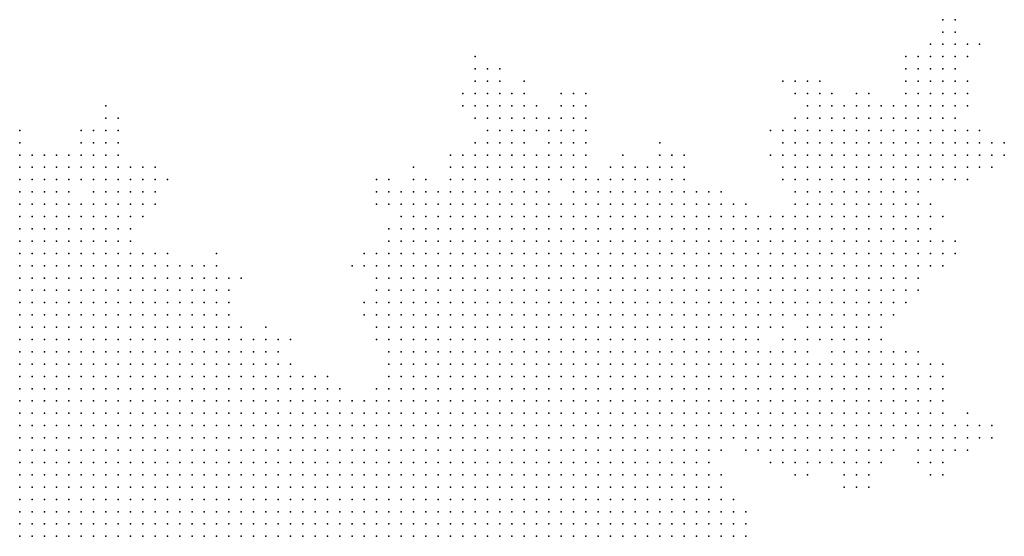
# Model space of a CAD drawing. Units: inches. Extents: x -1.3 to 1.3, y -1.05 to 1.05.
# Drawn here: x 1.14 to 1.3, y -0.5 to -0.42 of the extents above; entities that cross this region are included whole.
import ezdxf

# ---------------------------------------------------------------- set-up
doc = ezdxf.new("R2010")
doc.units = ezdxf.units.IN
doc.header["$MEASUREMENT"] = 0
doc.header["$PDMODE"] = 32
doc.header["$PDSIZE"] = 1e-05

msp = doc.modelspace()

# ---------------------------------------------------------------- linework, layer by layer
at = {"color": 0}
for p in [(1.286, -0.42), (1.288, -0.42), (1.286, -0.422), (1.288, -0.422), (1.284, -0.424), (1.286, -0.424), (1.288, -0.424), (1.29, -0.424), (1.292, -0.424), (1.21, -0.426), (1.28, -0.426), (1.282, -0.426), (1.284, -0.426), (1.286, -0.426), (1.288, -0.426), (1.29, -0.426), (1.21, -0.428), (1.212, -0.428), (1.214, -0.428), (1.28, -0.428), (1.282, -0.428), (1.284, -0.428), (1.286, -0.428), (1.288, -0.428), (1.21, -0.43), (1.212, -0.43), (1.214, -0.43), (1.218, -0.43), (1.26, -0.43), (1.262, -0.43), (1.264, -0.43), (1.266, -0.43), (1.28, -0.43), (1.282, -0.43), (1.284, -0.43), (1.286, -0.43), (1.288, -0.43), (1.29, -0.43), (1.208, -0.432), (1.21, -0.432), (1.212, -0.432), (1.214, -0.432), (1.216, -0.432), (1.218, -0.432), (1.224, -0.432), (1.226, -0.432), (1.228, -0.432), (1.262, -0.432), (1.264, -0.432), (1.266, -0.432), (1.268, -0.432), (1.272, -0.432), (1.274, -0.432), (1.28, -0.432), (1.282, -0.432), (1.284, -0.432), (1.286, -0.432), (1.288, -0.432), (1.29, -0.432), (1.15, -0.434), (1.208, -0.434), (1.21, -0.434), (1.212, -0.434), (1.214, -0.434), (1.216, -0.434), (1.218, -0.434), (1.22, -0.434), (1.224, -0.434), (1.226, -0.434), (1.228, -0.434), (1.264, -0.434), (1.266, -0.434), (1.268, -0.434), (1.27, -0.434), (1.272, -0.434), (1.274, -0.434), (1.276, -0.434), (1.278, -0.434), (1.28, -0.434), (1.282, -0.434), (1.284, -0.434), (1.286, -0.434), (1.288, -0.434), (1.29, -0.434), (1.15, -0.436), (1.152, -0.436), (1.21, -0.436), (1.212, -0.436), (1.214, -0.436), (1.216, -0.436), (1.218, -0.436), (1.22, -0.436), (1.222, -0.436), (1.224, -0.436), (1.226, -0.436), (1.228, -0.436), (1.262, -0.436), (1.264, -0.436), (1.266, -0.436), (1.268, -0.436), (1.27, -0.436), (1.272, -0.436), (1.274, -0.436), (1.276, -0.436), (1.278, -0.436), (1.28, -0.436), (1.282, -0.436), (1.284, -0.436), (1.286, -0.436), (1.288, -0.436), (1.136, -0.438), (1.146, -0.438), (1.148, -0.438), (1.15, -0.438), (1.152, -0.438), (1.212, -0.438), (1.214, -0.438), (1.216, -0.438), (1.218, -0.438), (1.22, -0.438), (1.222, -0.438), (1.224, -0.438), (1.226, -0.438), (1.228, -0.438), (1.258, -0.438), (1.26, -0.438), (1.262, -0.438), (1.264, -0.438), (1.266, -0.438), (1.268, -0.438), (1.27, -0.438), (1.272, -0.438), (1.274, -0.438), (1.276, -0.438), (1.278, -0.438), (1.28, -0.438), (1.282, -0.438), (1.284, -0.438), (1.286, -0.438), (1.288, -0.438), (1.29, -0.438), (1.292, -0.438), (1.136, -0.44), (1.146, -0.44), (1.148, -0.44), (1.15, -0.44), (1.152, -0.44), (1.21, -0.44), (1.212, -0.44), (1.214, -0.44), (1.216, -0.44), (1.218, -0.44), (1.222, -0.44), (1.224, -0.44), (1.226, -0.44), (1.228, -0.44), (1.24, -0.44), (1.26, -0.44), (1.262, -0.44), (1.264, -0.44), (1.266, -0.44), (1.268, -0.44), (1.27, -0.44), (1.272, -0.44), (1.274, -0.44), (1.276, -0.44), (1.278, -0.44), (1.28, -0.44), (1.282, -0.44), (1.284, -0.44), (1.286, -0.44), (1.288, -0.44), (1.29, -0.44), (1.292, -0.44), (1.294, -0.44), (1.296, -0.44), (1.136, -0.442), (1.138, -0.442), (1.14, -0.442), (1.142, -0.442), (1.144, -0.442), (1.146, -0.442), (1.148, -0.442), (1.15, -0.442), (1.152, -0.442), (1.206, -0.442), (1.208, -0.442), (1.21, -0.442), (1.212, -0.442), (1.214, -0.442), (1.216, -0.442), (1.218, -0.442), (1.22, -0.442), (1.222, -0.442), (1.224, -0.442), (1.226, -0.442), (1.228, -0.442), (1.234, -0.442), (1.24, -0.442), (1.242, -0.442), (1.244, -0.442), (1.258, -0.442), (1.26, -0.442), (1.262, -0.442), (1.264, -0.442), (1.266, -0.442), (1.268, -0.442), (1.27, -0.442), (1.272, -0.442), (1.274, -0.442), (1.276, -0.442), (1.278, -0.442), (1.28, -0.442), (1.282, -0.442), (1.284, -0.442), (1.286, -0.442), (1.288, -0.442), (1.29, -0.442), (1.292, -0.442), (1.294, -0.442), (1.296, -0.442), (1.136, -0.444), (1.138, -0.444), (1.14, -0.444), (1.142, -0.444), (1.144, -0.444), (1.146, -0.444), (1.148, -0.444), (1.15, -0.444), (1.152, -0.444), (1.154, -0.444), (1.156, -0.444), (1.158, -0.444), (1.2, -0.444), (1.206, -0.444), (1.208, -0.444), (1.21, -0.444), (1.212, -0.444), (1.214, -0.444), (1.216, -0.444), (1.218, -0.444), (1.22, -0.444), (1.222, -0.444), (1.224, -0.444), (1.226, -0.444), (1.228, -0.444), (1.232, -0.444), (1.234, -0.444), (1.236, -0.444), (1.238, -0.444), (1.24, -0.444), (1.242, -0.444), (1.244, -0.444), (1.26, -0.444), (1.262, -0.444), (1.264, -0.444), (1.266, -0.444), (1.268, -0.444), (1.27, -0.444), (1.272, -0.444), (1.274, -0.444), (1.276, -0.444), (1.278, -0.444), (1.28, -0.444), (1.282, -0.444), (1.284, -0.444), (1.286, -0.444), (1.288, -0.444), (1.29, -0.444), (1.292, -0.444), (1.294, -0.444), (1.136, -0.446), (1.138, -0.446), (1.14, -0.446), (1.142, -0.446), (1.144, -0.446), (1.146, -0.446), (1.148, -0.446), (1.15, -0.446), (1.152, -0.446), (1.154, -0.446), (1.156, -0.446), (1.158, -0.446), (1.16, -0.446), (1.194, -0.446), (1.196, -0.446), (1.2, -0.446), (1.202, -0.446), (1.206, -0.446), (1.208, -0.446), (1.21, -0.446), (1.212, -0.446), (1.214, -0.446), (1.216, -0.446), (1.218, -0.446), (1.22, -0.446), (1.222, -0.446), (1.224, -0.446), (1.226, -0.446), (1.228, -0.446), (1.23, -0.446), (1.232, -0.446), (1.234, -0.446), (1.236, -0.446), (1.238, -0.446), (1.24, -0.446), (1.242, -0.446), (1.244, -0.446), (1.26, -0.446), (1.262, -0.446), (1.264, -0.446), (1.266, -0.446), (1.268, -0.446), (1.27, -0.446), (1.272, -0.446), (1.274, -0.446), (1.276, -0.446), (1.278, -0.446), (1.28, -0.446), (1.282, -0.446), (1.284, -0.446), (1.286, -0.446), (1.288, -0.446), (1.29, -0.446), (1.136, -0.448), (1.138, -0.448), (1.14, -0.448), (1.142, -0.448), (1.144, -0.448), (1.148, -0.448), (1.15, -0.448), (1.152, -0.448), (1.154, -0.448), (1.156, -0.448), (1.158, -0.448), (1.194, -0.448), (1.196, -0.448), (1.198, -0.448), (1.2, -0.448), (1.202, -0.448), (1.204, -0.448), (1.206, -0.448), (1.208, -0.448), (1.21, -0.448), (1.212, -0.448), (1.214, -0.448), (1.216, -0.448), (1.218, -0.448), (1.22, -0.448), (1.222, -0.448), (1.226, -0.448), (1.228, -0.448), (1.23, -0.448), (1.232, -0.448), (1.234, -0.448), (1.236, -0.448), (1.238, -0.448), (1.24, -0.448), (1.242, -0.448), (1.244, -0.448), (1.246, -0.448), (1.248, -0.448), (1.25, -0.448), (1.262, -0.448), (1.264, -0.448), (1.266, -0.448), (1.268, -0.448), (1.27, -0.448), (1.272, -0.448), (1.274, -0.448), (1.276, -0.448), (1.278, -0.448), (1.28, -0.448), (1.282, -0.448), (1.136, -0.45), (1.138, -0.45), (1.14, -0.45), (1.142, -0.45), (1.144, -0.45), (1.146, -0.45), (1.148, -0.45), (1.15, -0.45), (1.152, -0.45), (1.154, -0.45), (1.156, -0.45), (1.158, -0.45), (1.194, -0.45), (1.196, -0.45), (1.198, -0.45), (1.2, -0.45), (1.202, -0.45), (1.204, -0.45), (1.206, -0.45), (1.208, -0.45), (1.21, -0.45), (1.212, -0.45), (1.214, -0.45), (1.216, -0.45), (1.218, -0.45), (1.22, -0.45), (1.222, -0.45), (1.224, -0.45), (1.226, -0.45), (1.228, -0.45), (1.23, -0.45), (1.232, -0.45), (1.234, -0.45), (1.236, -0.45), (1.238, -0.45), (1.24, -0.45), (1.242, -0.45), (1.244, -0.45), (1.246, -0.45), (1.248, -0.45), (1.25, -0.45), (1.252, -0.45), (1.254, -0.45), (1.262, -0.45), (1.264, -0.45), (1.266, -0.45), (1.268, -0.45), (1.27, -0.45), (1.272, -0.45), (1.274, -0.45), (1.276, -0.45), (1.278, -0.45), (1.28, -0.45), (1.282, -0.45), (1.284, -0.45), (1.136, -0.452), (1.138, -0.452), (1.14, -0.452), (1.142, -0.452), (1.144, -0.452), (1.146, -0.452), (1.148, -0.452), (1.15, -0.452), (1.152, -0.452), (1.154, -0.452), (1.156, -0.452), (1.198, -0.452), (1.2, -0.452), (1.202, -0.452), (1.204, -0.452), (1.206, -0.452), (1.208, -0.452), (1.21, -0.452), (1.212, -0.452), (1.214, -0.452), (1.216, -0.452), (1.218, -0.452), (1.22, -0.452), (1.222, -0.452), (1.224, -0.452), (1.226, -0.452), (1.228, -0.452), (1.23, -0.452), (1.232, -0.452), (1.234, -0.452), (1.236, -0.452), (1.238, -0.452), (1.24, -0.452), (1.242, -0.452), (1.244, -0.452), (1.246, -0.452), (1.248, -0.452), (1.25, -0.452), (1.252, -0.452), (1.254, -0.452), (1.256, -0.452), (1.258, -0.452), (1.26, -0.452), (1.262, -0.452), (1.264, -0.452), (1.266, -0.452), (1.268, -0.452), (1.27, -0.452), (1.272, -0.452), (1.274, -0.452), (1.276, -0.452), (1.278, -0.452), (1.28, -0.452), (1.282, -0.452), (1.284, -0.452), (1.286, -0.452), (1.136, -0.454), (1.138, -0.454), (1.14, -0.454), (1.142, -0.454), (1.144, -0.454), (1.146, -0.454), (1.148, -0.454), (1.15, -0.454), (1.152, -0.454), (1.154, -0.454), (1.196, -0.454), (1.198, -0.454), (1.2, -0.454), (1.202, -0.454), (1.204, -0.454), (1.206, -0.454), (1.208, -0.454), (1.21, -0.454), (1.212, -0.454), (1.214, -0.454), (1.216, -0.454), (1.218, -0.454), (1.22, -0.454), (1.222, -0.454), (1.224, -0.454), (1.226, -0.454), (1.228, -0.454), (1.23, -0.454), (1.232, -0.454), (1.234, -0.454), (1.236, -0.454), (1.238, -0.454), (1.24, -0.454), (1.242, -0.454), (1.244, -0.454), (1.246, -0.454), (1.248, -0.454), (1.25, -0.454), (1.252, -0.454), (1.254, -0.454), (1.256, -0.454), (1.258, -0.454), (1.26, -0.454), (1.262, -0.454), (1.264, -0.454), (1.266, -0.454), (1.268, -0.454), (1.27, -0.454), (1.272, -0.454), (1.274, -0.454), (1.276, -0.454), (1.278, -0.454), (1.28, -0.454), (1.282, -0.454), (1.284, -0.454), (1.136, -0.456), (1.138, -0.456), (1.14, -0.456), (1.142, -0.456), (1.144, -0.456), (1.146, -0.456), (1.148, -0.456), (1.15, -0.456), (1.152, -0.456), (1.154, -0.456), (1.196, -0.456), (1.198, -0.456), (1.2, -0.456), (1.202, -0.456), (1.204, -0.456), (1.206, -0.456), (1.208, -0.456), (1.21, -0.456), (1.212, -0.456), (1.214, -0.456), (1.216, -0.456), (1.218, -0.456), (1.22, -0.456), (1.222, -0.456), (1.224, -0.456), (1.226, -0.456), (1.228, -0.456), (1.23, -0.456), (1.232, -0.456), (1.234, -0.456), (1.236, -0.456), (1.238, -0.456), (1.24, -0.456), (1.242, -0.456), (1.244, -0.456), (1.246, -0.456), (1.248, -0.456), (1.25, -0.456), (1.252, -0.456), (1.254, -0.456), (1.256, -0.456), (1.258, -0.456), (1.26, -0.456), (1.262, -0.456), (1.264, -0.456), (1.266, -0.456), (1.268, -0.456), (1.27, -0.456), (1.272, -0.456), (1.274, -0.456), (1.276, -0.456), (1.278, -0.456), (1.28, -0.456), (1.282, -0.456), (1.284, -0.456), (1.286, -0.456), (1.288, -0.456), (1.136, -0.458), (1.138, -0.458), (1.14, -0.458), (1.142, -0.458), (1.144, -0.458), (1.146, -0.458), (1.148, -0.458), (1.15, -0.458), (1.152, -0.458), (1.154, -0.458), (1.156, -0.458), (1.158, -0.458), (1.16, -0.458), (1.168, -0.458), (1.192, -0.458), (1.194, -0.458), (1.196, -0.458), (1.198, -0.458), (1.2, -0.458), (1.202, -0.458), (1.204, -0.458), (1.206, -0.458), (1.208, -0.458), (1.21, -0.458), (1.212, -0.458), (1.214, -0.458), (1.216, -0.458), (1.218, -0.458), (1.22, -0.458), (1.222, -0.458), (1.224, -0.458), (1.226, -0.458), (1.228, -0.458), (1.23, -0.458), (1.232, -0.458), (1.234, -0.458), (1.236, -0.458), (1.238, -0.458), (1.24, -0.458), (1.242, -0.458), (1.244, -0.458), (1.246, -0.458), (1.248, -0.458), (1.25, -0.458), (1.252, -0.458), (1.254, -0.458), (1.256, -0.458), (1.258, -0.458), (1.26, -0.458), (1.262, -0.458), (1.264, -0.458), (1.266, -0.458), (1.268, -0.458), (1.27, -0.458), (1.272, -0.458), (1.274, -0.458), (1.276, -0.458), (1.278, -0.458), (1.28, -0.458), (1.282, -0.458), (1.284, -0.458), (1.286, -0.458), (1.288, -0.458), (1.136, -0.46), (1.138, -0.46), (1.14, -0.46), (1.142, -0.46), (1.144, -0.46), (1.146, -0.46), (1.148, -0.46), (1.15, -0.46), (1.152, -0.46), (1.154, -0.46), (1.156, -0.46), (1.158, -0.46), (1.16, -0.46), (1.162, -0.46), (1.164, -0.46), (1.166, -0.46), (1.168, -0.46), (1.19, -0.46), (1.192, -0.46), (1.194, -0.46), (1.196, -0.46), (1.198, -0.46), (1.2, -0.46), (1.202, -0.46), (1.204, -0.46), (1.206, -0.46), (1.208, -0.46), (1.21, -0.46), (1.212, -0.46), (1.214, -0.46), (1.216, -0.46), (1.218, -0.46), (1.22, -0.46), (1.222, -0.46), (1.224, -0.46), (1.226, -0.46), (1.228, -0.46), (1.23, -0.46), (1.232, -0.46), (1.234, -0.46), (1.236, -0.46), (1.238, -0.46), (1.24, -0.46), (1.242, -0.46), (1.244, -0.46), (1.246, -0.46), (1.248, -0.46), (1.25, -0.46), (1.252, -0.46), (1.254, -0.46), (1.256, -0.46), (1.258, -0.46), (1.26, -0.46), (1.262, -0.46), (1.264, -0.46), (1.266, -0.46), (1.268, -0.46), (1.27, -0.46), (1.272, -0.46), (1.274, -0.46), (1.276, -0.46), (1.278, -0.46), (1.28, -0.46), (1.282, -0.46), (1.284, -0.46), (1.286, -0.46), (1.136, -0.462), (1.138, -0.462), (1.14, -0.462), (1.142, -0.462), (1.144, -0.462), (1.146, -0.462), (1.148, -0.462), (1.15, -0.462), (1.152, -0.462), (1.154, -0.462), (1.156, -0.462), (1.158, -0.462), (1.16, -0.462), (1.162, -0.462), (1.164, -0.462), (1.166, -0.462), (1.168, -0.462), (1.17, -0.462), (1.172, -0.462), (1.194, -0.462), (1.196, -0.462), (1.198, -0.462), (1.2, -0.462), (1.202, -0.462), (1.204, -0.462), (1.206, -0.462), (1.208, -0.462), (1.21, -0.462), (1.212, -0.462), (1.214, -0.462), (1.216, -0.462), (1.218, -0.462), (1.22, -0.462), (1.222, -0.462), (1.224, -0.462), (1.226, -0.462), (1.228, -0.462), (1.23, -0.462), (1.232, -0.462), (1.234, -0.462), (1.236, -0.462), (1.238, -0.462), (1.24, -0.462), (1.242, -0.462), (1.244, -0.462), (1.246, -0.462), (1.248, -0.462), (1.25, -0.462), (1.252, -0.462), (1.254, -0.462), (1.256, -0.462), (1.258, -0.462), (1.26, -0.462), (1.262, -0.462), (1.264, -0.462), (1.266, -0.462), (1.268, -0.462), (1.27, -0.462), (1.272, -0.462), (1.274, -0.462), (1.276, -0.462), (1.278, -0.462), (1.28, -0.462), (1.282, -0.462), (1.136, -0.464), (1.138, -0.464), (1.14, -0.464), (1.142, -0.464), (1.144, -0.464), (1.146, -0.464), (1.148, -0.464), (1.15, -0.464), (1.152, -0.464), (1.154, -0.464), (1.156, -0.464), (1.158, -0.464), (1.16, -0.464), (1.162, -0.464), (1.164, -0.464), (1.166, -0.464), (1.168, -0.464), (1.17, -0.464), (1.194, -0.464), (1.196, -0.464), (1.198, -0.464), (1.2, -0.464), (1.202, -0.464), (1.204, -0.464), (1.206, -0.464), (1.208, -0.464), (1.21, -0.464), (1.212, -0.464), (1.214, -0.464), (1.216, -0.464), (1.218, -0.464), (1.22, -0.464), (1.222, -0.464), (1.224, -0.464), (1.226, -0.464), (1.228, -0.464), (1.23, -0.464), (1.232, -0.464), (1.234, -0.464), (1.236, -0.464), (1.238, -0.464), (1.24, -0.464), (1.242, -0.464), (1.244, -0.464), (1.246, -0.464), (1.248, -0.464), (1.25, -0.464), (1.252, -0.464), (1.254, -0.464), (1.256, -0.464), (1.258, -0.464), (1.26, -0.464), (1.262, -0.464), (1.264, -0.464), (1.266, -0.464), (1.268, -0.464), (1.27, -0.464), (1.272, -0.464), (1.274, -0.464), (1.276, -0.464), (1.278, -0.464), (1.28, -0.464), (1.282, -0.464), (1.136, -0.466), (1.138, -0.466), (1.14, -0.466), (1.142, -0.466), (1.144, -0.466), (1.146, -0.466), (1.148, -0.466), (1.15, -0.466), (1.152, -0.466), (1.154, -0.466), (1.156, -0.466), (1.158, -0.466), (1.16, -0.466), (1.162, -0.466), (1.164, -0.466), (1.166, -0.466), (1.168, -0.466), (1.17, -0.466), (1.192, -0.466), (1.194, -0.466), (1.196, -0.466), (1.198, -0.466), (1.2, -0.466), (1.202, -0.466), (1.204, -0.466), (1.206, -0.466), (1.208, -0.466), (1.21, -0.466), (1.212, -0.466), (1.214, -0.466), (1.216, -0.466), (1.218, -0.466), (1.22, -0.466), (1.222, -0.466), (1.224, -0.466), (1.226, -0.466), (1.228, -0.466), (1.23, -0.466), (1.232, -0.466), (1.234, -0.466), (1.236, -0.466), (1.238, -0.466), (1.24, -0.466), (1.242, -0.466), (1.244, -0.466), (1.246, -0.466), (1.248, -0.466), (1.25, -0.466), (1.252, -0.466), (1.254, -0.466), (1.256, -0.466), (1.258, -0.466), (1.26, -0.466), (1.262, -0.466), (1.264, -0.466), (1.266, -0.466), (1.268, -0.466), (1.27, -0.466), (1.272, -0.466), (1.274, -0.466), (1.276, -0.466), (1.278, -0.466), (1.28, -0.466), (1.136, -0.468), (1.138, -0.468), (1.14, -0.468), (1.142, -0.468), (1.144, -0.468), (1.146, -0.468), (1.148, -0.468), (1.15, -0.468), (1.152, -0.468), (1.154, -0.468), (1.156, -0.468), (1.158, -0.468), (1.16, -0.468), (1.162, -0.468), (1.164, -0.468), (1.166, -0.468), (1.168, -0.468), (1.17, -0.468), (1.192, -0.468), (1.194, -0.468), (1.196, -0.468), (1.198, -0.468), (1.2, -0.468), (1.202, -0.468), (1.204, -0.468), (1.206, -0.468), (1.208, -0.468), (1.21, -0.468), (1.212, -0.468), (1.214, -0.468), (1.216, -0.468), (1.218, -0.468), (1.22, -0.468), (1.222, -0.468), (1.224, -0.468), (1.226, -0.468), (1.228, -0.468), (1.23, -0.468), (1.232, -0.468), (1.234, -0.468), (1.236, -0.468), (1.238, -0.468), (1.24, -0.468), (1.242, -0.468), (1.244, -0.468), (1.246, -0.468), (1.248, -0.468), (1.25, -0.468), (1.252, -0.468), (1.254, -0.468), (1.256, -0.468), (1.258, -0.468), (1.26, -0.468), (1.262, -0.468), (1.264, -0.468), (1.266, -0.468), (1.268, -0.468), (1.27, -0.468), (1.272, -0.468), (1.274, -0.468), (1.276, -0.468), (1.278, -0.468), (1.136, -0.47), (1.138, -0.47), (1.14, -0.47), (1.142, -0.47), (1.144, -0.47), (1.146, -0.47), (1.148, -0.47), (1.15, -0.47), (1.152, -0.47), (1.154, -0.47), (1.156, -0.47), (1.158, -0.47), (1.16, -0.47), (1.162, -0.47), (1.164, -0.47), (1.166, -0.47), (1.168, -0.47), (1.17, -0.47), (1.172, -0.47), (1.176, -0.47), (1.194, -0.47), (1.196, -0.47), (1.198, -0.47), (1.2, -0.47), (1.202, -0.47), (1.204, -0.47), (1.206, -0.47), (1.208, -0.47), (1.21, -0.47), (1.212, -0.47), (1.214, -0.47), (1.216, -0.47), (1.218, -0.47), (1.22, -0.47), (1.222, -0.47), (1.224, -0.47), (1.226, -0.47), (1.228, -0.47), (1.23, -0.47), (1.232, -0.47), (1.234, -0.47), (1.236, -0.47), (1.238, -0.47), (1.24, -0.47), (1.242, -0.47), (1.244, -0.47), (1.246, -0.47), (1.248, -0.47), (1.25, -0.47), (1.252, -0.47), (1.254, -0.47), (1.256, -0.47), (1.258, -0.47), (1.26, -0.47), (1.264, -0.47), (1.266, -0.47), (1.268, -0.47), (1.27, -0.47), (1.272, -0.47), (1.274, -0.47), (1.276, -0.47), (1.136, -0.472), (1.138, -0.472), (1.14, -0.472), (1.142, -0.472), (1.144, -0.472), (1.146, -0.472), (1.148, -0.472), (1.15, -0.472), (1.152, -0.472), (1.154, -0.472), (1.156, -0.472), (1.158, -0.472), (1.16, -0.472), (1.162, -0.472), (1.164, -0.472), (1.166, -0.472), (1.168, -0.472), (1.17, -0.472), (1.172, -0.472), (1.174, -0.472), (1.176, -0.472), (1.178, -0.472), (1.18, -0.472), (1.194, -0.472), (1.196, -0.472), (1.198, -0.472), (1.2, -0.472), (1.202, -0.472), (1.204, -0.472), (1.206, -0.472), (1.208, -0.472), (1.21, -0.472), (1.212, -0.472), (1.214, -0.472), (1.216, -0.472), (1.218, -0.472), (1.22, -0.472), (1.222, -0.472), (1.224, -0.472), (1.226, -0.472), (1.228, -0.472), (1.23, -0.472), (1.232, -0.472), (1.234, -0.472), (1.236, -0.472), (1.238, -0.472), (1.24, -0.472), (1.242, -0.472), (1.244, -0.472), (1.246, -0.472), (1.248, -0.472), (1.25, -0.472), (1.252, -0.472), (1.254, -0.472), (1.256, -0.472), (1.26, -0.472), (1.262, -0.472), (1.264, -0.472), (1.266, -0.472), (1.268, -0.472), (1.27, -0.472), (1.272, -0.472), (1.274, -0.472), (1.276, -0.472), (1.136, -0.474), (1.138, -0.474), (1.14, -0.474), (1.142, -0.474), (1.144, -0.474), (1.146, -0.474), (1.148, -0.474), (1.15, -0.474), (1.152, -0.474), (1.154, -0.474), (1.156, -0.474), (1.158, -0.474), (1.16, -0.474), (1.162, -0.474), (1.164, -0.474), (1.166, -0.474), (1.168, -0.474), (1.17, -0.474), (1.172, -0.474), (1.174, -0.474), (1.176, -0.474), (1.178, -0.474), (1.196, -0.474), (1.198, -0.474), (1.2, -0.474), (1.202, -0.474), (1.204, -0.474), (1.206, -0.474), (1.208, -0.474), (1.21, -0.474), (1.212, -0.474), (1.214, -0.474), (1.216, -0.474), (1.218, -0.474), (1.22, -0.474), (1.222, -0.474), (1.224, -0.474), (1.226, -0.474), (1.228, -0.474), (1.23, -0.474), (1.232, -0.474), (1.234, -0.474), (1.236, -0.474), (1.238, -0.474), (1.24, -0.474), (1.242, -0.474), (1.244, -0.474), (1.246, -0.474), (1.248, -0.474), (1.25, -0.474), (1.252, -0.474), (1.254, -0.474), (1.256, -0.474), (1.258, -0.474), (1.26, -0.474), (1.262, -0.474), (1.264, -0.474), (1.268, -0.474), (1.27, -0.474), (1.272, -0.474), (1.274, -0.474), (1.276, -0.474), (1.278, -0.474), (1.28, -0.474), (1.282, -0.474), (1.136, -0.476), (1.138, -0.476), (1.14, -0.476), (1.142, -0.476), (1.144, -0.476), (1.146, -0.476), (1.148, -0.476), (1.15, -0.476), (1.152, -0.476), (1.154, -0.476), (1.156, -0.476), (1.158, -0.476), (1.16, -0.476), (1.162, -0.476), (1.164, -0.476), (1.166, -0.476), (1.168, -0.476), (1.17, -0.476), (1.172, -0.476), (1.174, -0.476), (1.176, -0.476), (1.178, -0.476), (1.18, -0.476), (1.196, -0.476), (1.198, -0.476), (1.2, -0.476), (1.202, -0.476), (1.204, -0.476), (1.206, -0.476), (1.208, -0.476), (1.21, -0.476), (1.212, -0.476), (1.214, -0.476), (1.216, -0.476), (1.218, -0.476), (1.22, -0.476), (1.222, -0.476), (1.224, -0.476), (1.226, -0.476), (1.228, -0.476), (1.23, -0.476), (1.232, -0.476), (1.234, -0.476), (1.236, -0.476), (1.238, -0.476), (1.24, -0.476), (1.242, -0.476), (1.244, -0.476), (1.246, -0.476), (1.248, -0.476), (1.25, -0.476), (1.252, -0.476), (1.254, -0.476), (1.256, -0.476), (1.258, -0.476), (1.26, -0.476), (1.262, -0.476), (1.264, -0.476), (1.266, -0.476), (1.268, -0.476), (1.27, -0.476), (1.272, -0.476), (1.274, -0.476), (1.276, -0.476), (1.278, -0.476), (1.28, -0.476), (1.282, -0.476), (1.284, -0.476), (1.286, -0.476), (1.136, -0.478), (1.138, -0.478), (1.14, -0.478), (1.142, -0.478), (1.144, -0.478), (1.146, -0.478), (1.148, -0.478), (1.15, -0.478), (1.152, -0.478), (1.154, -0.478), (1.156, -0.478), (1.158, -0.478), (1.16, -0.478), (1.162, -0.478), (1.164, -0.478), (1.166, -0.478), (1.168, -0.478), (1.17, -0.478), (1.172, -0.478), (1.174, -0.478), (1.176, -0.478), (1.178, -0.478), (1.18, -0.478), (1.182, -0.478), (1.184, -0.478), (1.186, -0.478), (1.196, -0.478), (1.198, -0.478), (1.2, -0.478), (1.202, -0.478), (1.204, -0.478), (1.206, -0.478), (1.208, -0.478), (1.21, -0.478), (1.212, -0.478), (1.214, -0.478), (1.216, -0.478), (1.218, -0.478), (1.22, -0.478), (1.222, -0.478), (1.224, -0.478), (1.226, -0.478), (1.228, -0.478), (1.23, -0.478), (1.232, -0.478), (1.234, -0.478), (1.236, -0.478), (1.238, -0.478), (1.24, -0.478), (1.242, -0.478), (1.244, -0.478), (1.246, -0.478), (1.248, -0.478), (1.25, -0.478), (1.252, -0.478), (1.254, -0.478), (1.256, -0.478), (1.258, -0.478), (1.26, -0.478), (1.262, -0.478), (1.264, -0.478), (1.266, -0.478), (1.268, -0.478), (1.27, -0.478), (1.272, -0.478), (1.274, -0.478), (1.276, -0.478), (1.278, -0.478), (1.28, -0.478), (1.282, -0.478), (1.284, -0.478), (1.286, -0.478), (1.136, -0.48), (1.138, -0.48), (1.14, -0.48), (1.142, -0.48), (1.144, -0.48), (1.146, -0.48), (1.148, -0.48), (1.15, -0.48), (1.152, -0.48), (1.154, -0.48), (1.156, -0.48), (1.158, -0.48), (1.16, -0.48), (1.162, -0.48), (1.164, -0.48), (1.166, -0.48), (1.168, -0.48), (1.17, -0.48), (1.172, -0.48), (1.174, -0.48), (1.176, -0.48), (1.178, -0.48), (1.18, -0.48), (1.182, -0.48), (1.184, -0.48), (1.186, -0.48), (1.188, -0.48), (1.194, -0.48), (1.196, -0.48), (1.198, -0.48), (1.2, -0.48), (1.202, -0.48), (1.204, -0.48), (1.206, -0.48), (1.208, -0.48), (1.21, -0.48), (1.212, -0.48), (1.214, -0.48), (1.216, -0.48), (1.218, -0.48), (1.22, -0.48), (1.222, -0.48), (1.224, -0.48), (1.226, -0.48), (1.228, -0.48), (1.23, -0.48), (1.232, -0.48), (1.234, -0.48), (1.236, -0.48), (1.238, -0.48), (1.24, -0.48), (1.242, -0.48), (1.244, -0.48), (1.246, -0.48), (1.248, -0.48), (1.25, -0.48), (1.252, -0.48), (1.254, -0.48), (1.256, -0.48), (1.258, -0.48), (1.26, -0.48), (1.262, -0.48), (1.264, -0.48), (1.266, -0.48), (1.268, -0.48), (1.27, -0.48), (1.272, -0.48), (1.274, -0.48), (1.276, -0.48), (1.278, -0.48), (1.28, -0.48), (1.282, -0.48), (1.284, -0.48), (1.286, -0.48), (1.136, -0.482), (1.138, -0.482), (1.14, -0.482), (1.142, -0.482), (1.144, -0.482), (1.146, -0.482), (1.148, -0.482), (1.15, -0.482), (1.152, -0.482), (1.154, -0.482), (1.156, -0.482), (1.158, -0.482), (1.16, -0.482), (1.162, -0.482), (1.164, -0.482), (1.166, -0.482), (1.168, -0.482), (1.17, -0.482), (1.172, -0.482), (1.174, -0.482), (1.176, -0.482), (1.178, -0.482), (1.18, -0.482), (1.182, -0.482), (1.184, -0.482), (1.186, -0.482), (1.188, -0.482), (1.19, -0.482), (1.192, -0.482), (1.194, -0.482), (1.196, -0.482), (1.198, -0.482), (1.2, -0.482), (1.202, -0.482), (1.204, -0.482), (1.206, -0.482), (1.208, -0.482), (1.21, -0.482), (1.212, -0.482), (1.214, -0.482), (1.216, -0.482), (1.218, -0.482), (1.22, -0.482), (1.222, -0.482), (1.224, -0.482), (1.226, -0.482), (1.228, -0.482), (1.23, -0.482), (1.232, -0.482), (1.234, -0.482), (1.236, -0.482), (1.238, -0.482), (1.24, -0.482), (1.242, -0.482), (1.244, -0.482), (1.246, -0.482), (1.248, -0.482), (1.25, -0.482), (1.252, -0.482), (1.254, -0.482), (1.256, -0.482), (1.258, -0.482), (1.26, -0.482), (1.262, -0.482), (1.264, -0.482), (1.266, -0.482), (1.268, -0.482), (1.27, -0.482), (1.272, -0.482), (1.274, -0.482), (1.276, -0.482), (1.278, -0.482), (1.28, -0.482), (1.282, -0.482), (1.284, -0.482), (1.286, -0.482), (1.136, -0.484), (1.138, -0.484), (1.14, -0.484), (1.142, -0.484), (1.144, -0.484), (1.146, -0.484), (1.148, -0.484), (1.15, -0.484), (1.152, -0.484), (1.154, -0.484), (1.156, -0.484), (1.158, -0.484), (1.16, -0.484), (1.162, -0.484), (1.164, -0.484), (1.166, -0.484), (1.168, -0.484), (1.17, -0.484), (1.172, -0.484), (1.174, -0.484), (1.176, -0.484), (1.178, -0.484), (1.18, -0.484), (1.182, -0.484), (1.184, -0.484), (1.186, -0.484), (1.188, -0.484), (1.19, -0.484), (1.192, -0.484), (1.194, -0.484), (1.196, -0.484), (1.198, -0.484), (1.2, -0.484), (1.202, -0.484), (1.204, -0.484), (1.206, -0.484), (1.208, -0.484), (1.21, -0.484), (1.212, -0.484), (1.214, -0.484), (1.216, -0.484), (1.218, -0.484), (1.22, -0.484), (1.222, -0.484), (1.224, -0.484), (1.226, -0.484), (1.228, -0.484), (1.23, -0.484), (1.232, -0.484), (1.234, -0.484), (1.236, -0.484), (1.238, -0.484), (1.24, -0.484), (1.242, -0.484), (1.244, -0.484), (1.246, -0.484), (1.248, -0.484), (1.25, -0.484), (1.252, -0.484), (1.254, -0.484), (1.256, -0.484), (1.258, -0.484), (1.26, -0.484), (1.262, -0.484), (1.264, -0.484), (1.266, -0.484), (1.268, -0.484), (1.27, -0.484), (1.272, -0.484), (1.274, -0.484), (1.276, -0.484), (1.278, -0.484), (1.28, -0.484), (1.282, -0.484), (1.284, -0.484), (1.286, -0.484), (1.29, -0.484), (1.136, -0.486), (1.138, -0.486), (1.14, -0.486), (1.142, -0.486), (1.144, -0.486), (1.146, -0.486), (1.148, -0.486), (1.15, -0.486), (1.152, -0.486), (1.154, -0.486), (1.156, -0.486), (1.158, -0.486), (1.16, -0.486), (1.162, -0.486), (1.164, -0.486), (1.166, -0.486), (1.168, -0.486), (1.17, -0.486), (1.172, -0.486), (1.174, -0.486), (1.176, -0.486), (1.178, -0.486), (1.18, -0.486), (1.182, -0.486), (1.184, -0.486), (1.186, -0.486), (1.188, -0.486), (1.19, -0.486), (1.192, -0.486), (1.194, -0.486), (1.196, -0.486), (1.198, -0.486), (1.2, -0.486), (1.202, -0.486), (1.204, -0.486), (1.206, -0.486), (1.208, -0.486), (1.21, -0.486), (1.212, -0.486), (1.214, -0.486), (1.216, -0.486), (1.218, -0.486), (1.22, -0.486), (1.222, -0.486), (1.224, -0.486), (1.226, -0.486), (1.228, -0.486), (1.23, -0.486), (1.232, -0.486), (1.234, -0.486), (1.236, -0.486), (1.238, -0.486), (1.24, -0.486), (1.242, -0.486), (1.244, -0.486), (1.246, -0.486), (1.248, -0.486), (1.25, -0.486), (1.252, -0.486), (1.254, -0.486), (1.256, -0.486), (1.258, -0.486), (1.26, -0.486), (1.262, -0.486), (1.264, -0.486), (1.266, -0.486), (1.268, -0.486), (1.27, -0.486), (1.272, -0.486), (1.274, -0.486), (1.276, -0.486), (1.278, -0.486), (1.28, -0.486), (1.282, -0.486), (1.284, -0.486), (1.286, -0.486), (1.288, -0.486), (1.29, -0.486), (1.292, -0.486), (1.294, -0.486), (1.136, -0.488), (1.138, -0.488), (1.14, -0.488), (1.142, -0.488), (1.144, -0.488), (1.146, -0.488), (1.148, -0.488), (1.15, -0.488), (1.152, -0.488), (1.154, -0.488), (1.156, -0.488), (1.158, -0.488), (1.16, -0.488), (1.162, -0.488), (1.164, -0.488), (1.166, -0.488), (1.168, -0.488), (1.17, -0.488), (1.172, -0.488), (1.174, -0.488), (1.176, -0.488), (1.178, -0.488), (1.18, -0.488), (1.182, -0.488), (1.184, -0.488), (1.186, -0.488), (1.188, -0.488), (1.19, -0.488), (1.192, -0.488), (1.194, -0.488), (1.196, -0.488), (1.198, -0.488), (1.2, -0.488), (1.202, -0.488), (1.204, -0.488), (1.206, -0.488), (1.208, -0.488), (1.21, -0.488), (1.212, -0.488), (1.214, -0.488), (1.216, -0.488), (1.218, -0.488), (1.22, -0.488), (1.222, -0.488), (1.224, -0.488), (1.226, -0.488), (1.228, -0.488), (1.23, -0.488), (1.232, -0.488), (1.234, -0.488), (1.236, -0.488), (1.238, -0.488), (1.24, -0.488), (1.242, -0.488), (1.244, -0.488), (1.246, -0.488), (1.248, -0.488), (1.25, -0.488), (1.252, -0.488), (1.254, -0.488), (1.256, -0.488), (1.258, -0.488), (1.26, -0.488), (1.262, -0.488), (1.264, -0.488), (1.266, -0.488), (1.268, -0.488), (1.27, -0.488), (1.272, -0.488), (1.274, -0.488), (1.276, -0.488), (1.278, -0.488), (1.28, -0.488), (1.282, -0.488), (1.284, -0.488), (1.286, -0.488), (1.288, -0.488), (1.29, -0.488), (1.292, -0.488), (1.294, -0.488), (1.136, -0.49), (1.138, -0.49), (1.14, -0.49), (1.142, -0.49), (1.144, -0.49), (1.146, -0.49), (1.148, -0.49), (1.15, -0.49), (1.152, -0.49), (1.154, -0.49), (1.156, -0.49), (1.158, -0.49), (1.16, -0.49), (1.162, -0.49), (1.164, -0.49), (1.166, -0.49), (1.168, -0.49), (1.17, -0.49), (1.172, -0.49), (1.174, -0.49), (1.176, -0.49), (1.178, -0.49), (1.18, -0.49), (1.182, -0.49), (1.184, -0.49), (1.186, -0.49), (1.188, -0.49), (1.19, -0.49), (1.192, -0.49), (1.194, -0.49), (1.196, -0.49), (1.198, -0.49), (1.2, -0.49), (1.202, -0.49), (1.204, -0.49), (1.206, -0.49), (1.208, -0.49), (1.21, -0.49), (1.212, -0.49), (1.214, -0.49), (1.216, -0.49), (1.218, -0.49), (1.22, -0.49), (1.222, -0.49), (1.224, -0.49), (1.226, -0.49), (1.228, -0.49), (1.23, -0.49), (1.232, -0.49), (1.234, -0.49), (1.236, -0.49), (1.238, -0.49), (1.24, -0.49), (1.242, -0.49), (1.244, -0.49), (1.246, -0.49), (1.248, -0.49), (1.25, -0.49), (1.254, -0.49), (1.256, -0.49), (1.258, -0.49), (1.26, -0.49), (1.262, -0.49), (1.264, -0.49), (1.266, -0.49), (1.268, -0.49), (1.27, -0.49), (1.272, -0.49), (1.274, -0.49), (1.276, -0.49), (1.278, -0.49), (1.282, -0.49), (1.284, -0.49), (1.286, -0.49), (1.288, -0.49), (1.29, -0.49), (1.136, -0.492), (1.138, -0.492), (1.14, -0.492), (1.142, -0.492), (1.144, -0.492), (1.146, -0.492), (1.148, -0.492), (1.15, -0.492), (1.152, -0.492), (1.154, -0.492), (1.156, -0.492), (1.158, -0.492), (1.16, -0.492), (1.162, -0.492), (1.164, -0.492), (1.166, -0.492), (1.168, -0.492), (1.17, -0.492), (1.172, -0.492), (1.174, -0.492), (1.176, -0.492), (1.178, -0.492), (1.18, -0.492), (1.182, -0.492), (1.184, -0.492), (1.186, -0.492), (1.188, -0.492), (1.19, -0.492), (1.192, -0.492), (1.194, -0.492), (1.196, -0.492), (1.198, -0.492), (1.2, -0.492), (1.202, -0.492), (1.204, -0.492), (1.206, -0.492), (1.208, -0.492), (1.21, -0.492), (1.212, -0.492), (1.214, -0.492), (1.216, -0.492), (1.218, -0.492), (1.22, -0.492), (1.222, -0.492), (1.224, -0.492), (1.226, -0.492), (1.228, -0.492), (1.23, -0.492), (1.232, -0.492), (1.234, -0.492), (1.236, -0.492), (1.238, -0.492), (1.24, -0.492), (1.242, -0.492), (1.244, -0.492), (1.246, -0.492), (1.248, -0.492), (1.258, -0.492), (1.26, -0.492), (1.262, -0.492), (1.264, -0.492), (1.266, -0.492), (1.268, -0.492), (1.27, -0.492), (1.272, -0.492), (1.274, -0.492), (1.276, -0.492), (1.282, -0.492), (1.284, -0.492), (1.286, -0.492), (1.136, -0.494), (1.138, -0.494), (1.14, -0.494), (1.142, -0.494), (1.144, -0.494), (1.146, -0.494), (1.148, -0.494), (1.15, -0.494), (1.152, -0.494), (1.154, -0.494), (1.156, -0.494), (1.158, -0.494), (1.16, -0.494), (1.162, -0.494), (1.164, -0.494), (1.166, -0.494), (1.168, -0.494), (1.17, -0.494), (1.172, -0.494), (1.174, -0.494), (1.176, -0.494), (1.178, -0.494), (1.18, -0.494), (1.182, -0.494), (1.184, -0.494), (1.186, -0.494), (1.188, -0.494), (1.19, -0.494), (1.192, -0.494), (1.194, -0.494), (1.196, -0.494), (1.198, -0.494), (1.2, -0.494), (1.202, -0.494), (1.204, -0.494), (1.206, -0.494), (1.208, -0.494), (1.21, -0.494), (1.212, -0.494), (1.214, -0.494), (1.216, -0.494), (1.218, -0.494), (1.22, -0.494), (1.222, -0.494), (1.224, -0.494), (1.226, -0.494), (1.228, -0.494), (1.23, -0.494), (1.232, -0.494), (1.234, -0.494), (1.236, -0.494), (1.238, -0.494), (1.24, -0.494), (1.242, -0.494), (1.244, -0.494), (1.246, -0.494), (1.248, -0.494), (1.25, -0.494), (1.262, -0.494), (1.264, -0.494), (1.27, -0.494), (1.272, -0.494), (1.274, -0.494), (1.284, -0.494), (1.286, -0.494), (1.136, -0.496), (1.138, -0.496), (1.14, -0.496), (1.142, -0.496), (1.144, -0.496), (1.146, -0.496), (1.148, -0.496), (1.15, -0.496), (1.152, -0.496), (1.154, -0.496), (1.156, -0.496), (1.158, -0.496), (1.16, -0.496), (1.162, -0.496), (1.164, -0.496), (1.166, -0.496), (1.168, -0.496), (1.17, -0.496), (1.172, -0.496), (1.174, -0.496), (1.176, -0.496), (1.178, -0.496), (1.18, -0.496), (1.182, -0.496), (1.184, -0.496), (1.186, -0.496), (1.188, -0.496), (1.19, -0.496), (1.192, -0.496), (1.194, -0.496), (1.196, -0.496), (1.198, -0.496), (1.2, -0.496), (1.202, -0.496), (1.204, -0.496), (1.206, -0.496), (1.208, -0.496), (1.21, -0.496), (1.212, -0.496), (1.214, -0.496), (1.216, -0.496), (1.218, -0.496), (1.22, -0.496), (1.222, -0.496), (1.224, -0.496), (1.226, -0.496), (1.228, -0.496), (1.23, -0.496), (1.232, -0.496), (1.234, -0.496), (1.236, -0.496), (1.238, -0.496), (1.24, -0.496), (1.242, -0.496), (1.244, -0.496), (1.246, -0.496), (1.248, -0.496), (1.25, -0.496), (1.27, -0.496), (1.272, -0.496), (1.274, -0.496), (1.136, -0.498), (1.138, -0.498), (1.14, -0.498), (1.142, -0.498), (1.144, -0.498), (1.146, -0.498), (1.148, -0.498), (1.15, -0.498), (1.152, -0.498), (1.154, -0.498), (1.156, -0.498), (1.158, -0.498), (1.16, -0.498), (1.162, -0.498), (1.164, -0.498), (1.166, -0.498), (1.168, -0.498), (1.17, -0.498), (1.172, -0.498), (1.174, -0.498), (1.176, -0.498), (1.178, -0.498), (1.18, -0.498), (1.182, -0.498), (1.184, -0.498), (1.186, -0.498), (1.188, -0.498), (1.19, -0.498), (1.192, -0.498), (1.194, -0.498), (1.196, -0.498), (1.198, -0.498), (1.2, -0.498), (1.202, -0.498), (1.204, -0.498), (1.206, -0.498), (1.208, -0.498), (1.21, -0.498), (1.212, -0.498), (1.214, -0.498), (1.216, -0.498), (1.218, -0.498), (1.22, -0.498), (1.222, -0.498), (1.224, -0.498), (1.226, -0.498), (1.228, -0.498), (1.23, -0.498), (1.232, -0.498), (1.234, -0.498), (1.236, -0.498), (1.238, -0.498), (1.24, -0.498), (1.242, -0.498), (1.244, -0.498), (1.246, -0.498), (1.248, -0.498), (1.25, -0.498), (1.252, -0.498), (1.136, -0.5), (1.138, -0.5), (1.14, -0.5), (1.142, -0.5), (1.144, -0.5), (1.146, -0.5), (1.148, -0.5), (1.15, -0.5), (1.152, -0.5), (1.154, -0.5), (1.156, -0.5), (1.158, -0.5), (1.16, -0.5), (1.162, -0.5), (1.164, -0.5), (1.166, -0.5), (1.168, -0.5), (1.17, -0.5), (1.172, -0.5), (1.174, -0.5), (1.176, -0.5), (1.178, -0.5), (1.18, -0.5), (1.182, -0.5), (1.184, -0.5), (1.186, -0.5), (1.188, -0.5), (1.19, -0.5), (1.192, -0.5), (1.194, -0.5), (1.196, -0.5), (1.198, -0.5), (1.2, -0.5), (1.202, -0.5), (1.204, -0.5), (1.206, -0.5), (1.208, -0.5), (1.21, -0.5), (1.212, -0.5), (1.214, -0.5), (1.216, -0.5), (1.218, -0.5), (1.22, -0.5), (1.222, -0.5), (1.224, -0.5), (1.226, -0.5), (1.228, -0.5), (1.23, -0.5), (1.232, -0.5), (1.234, -0.5), (1.236, -0.5), (1.238, -0.5), (1.24, -0.5), (1.242, -0.5), (1.244, -0.5), (1.246, -0.5), (1.248, -0.5), (1.25, -0.5), (1.252, -0.5), (1.254, -0.5), (1.136, -0.502), (1.138, -0.502), (1.14, -0.502), (1.142, -0.502), (1.144, -0.502), (1.146, -0.502), (1.148, -0.502), (1.15, -0.502), (1.152, -0.502), (1.154, -0.502), (1.156, -0.502), (1.158, -0.502), (1.16, -0.502), (1.162, -0.502), (1.164, -0.502), (1.166, -0.502), (1.168, -0.502), (1.17, -0.502), (1.172, -0.502), (1.174, -0.502), (1.176, -0.502), (1.178, -0.502), (1.18, -0.502), (1.182, -0.502), (1.184, -0.502), (1.186, -0.502), (1.188, -0.502), (1.19, -0.502), (1.192, -0.502), (1.194, -0.502), (1.196, -0.502), (1.198, -0.502), (1.2, -0.502), (1.202, -0.502), (1.204, -0.502), (1.206, -0.502), (1.208, -0.502), (1.21, -0.502), (1.212, -0.502), (1.214, -0.502), (1.216, -0.502), (1.218, -0.502), (1.22, -0.502), (1.222, -0.502), (1.224, -0.502), (1.226, -0.502), (1.228, -0.502), (1.23, -0.502), (1.232, -0.502), (1.234, -0.502), (1.236, -0.502), (1.238, -0.502), (1.24, -0.502), (1.242, -0.502), (1.244, -0.502), (1.246, -0.502), (1.248, -0.502), (1.25, -0.502), (1.252, -0.502), (1.254, -0.502), (1.136, -0.504), (1.138, -0.504), (1.14, -0.504), (1.142, -0.504), (1.144, -0.504), (1.146, -0.504), (1.148, -0.504), (1.15, -0.504), (1.152, -0.504), (1.154, -0.504), (1.156, -0.504), (1.158, -0.504), (1.16, -0.504), (1.162, -0.504), (1.164, -0.504), (1.166, -0.504), (1.168, -0.504), (1.17, -0.504), (1.172, -0.504), (1.174, -0.504), (1.176, -0.504), (1.178, -0.504), (1.18, -0.504), (1.182, -0.504), (1.184, -0.504), (1.186, -0.504), (1.188, -0.504), (1.19, -0.504), (1.192, -0.504), (1.194, -0.504), (1.196, -0.504), (1.198, -0.504), (1.2, -0.504), (1.202, -0.504), (1.204, -0.504), (1.206, -0.504), (1.208, -0.504), (1.21, -0.504), (1.212, -0.504), (1.214, -0.504), (1.216, -0.504), (1.218, -0.504), (1.22, -0.504), (1.222, -0.504), (1.224, -0.504), (1.226, -0.504), (1.228, -0.504), (1.23, -0.504), (1.232, -0.504), (1.234, -0.504), (1.236, -0.504), (1.238, -0.504), (1.24, -0.504), (1.242, -0.504), (1.244, -0.504), (1.246, -0.504), (1.248, -0.504), (1.25, -0.504), (1.252, -0.504), (1.254, -0.504)]:
    msp.add_point(p, dxfattribs=at)

doc.saveas('drawing.dxf')
